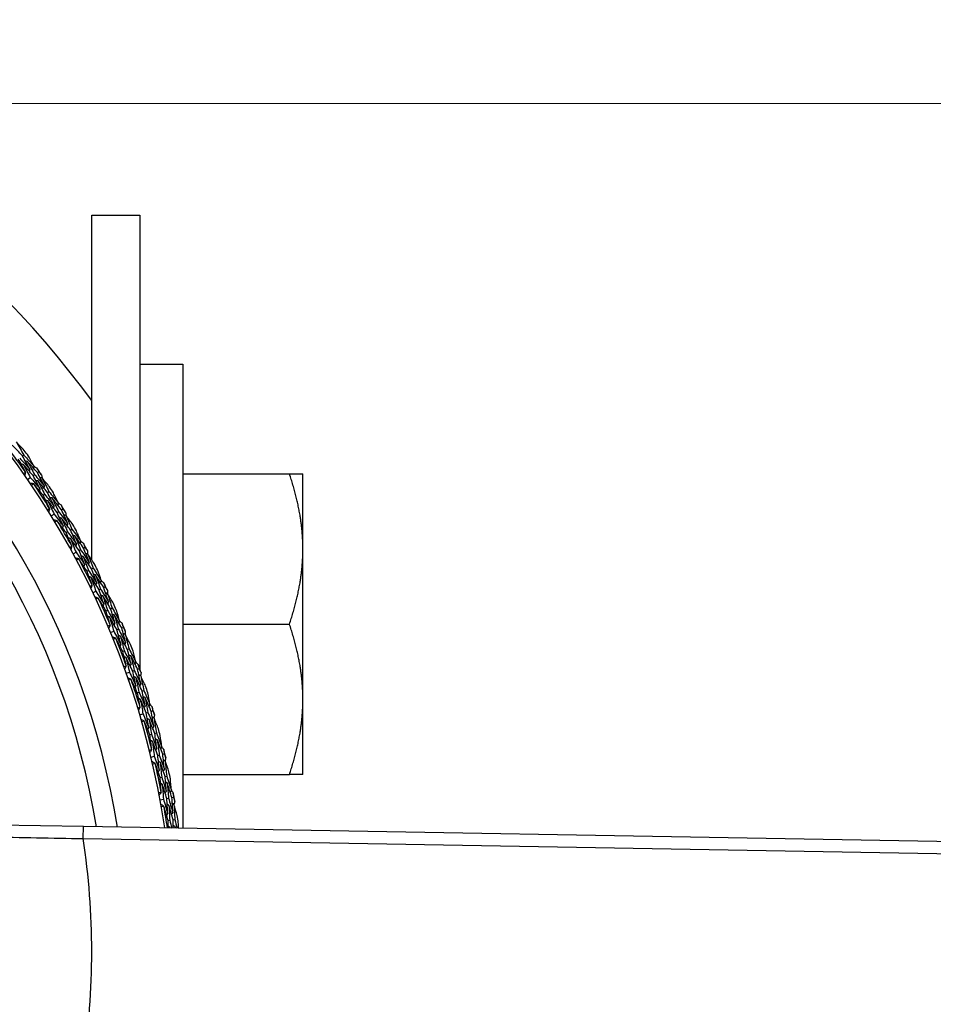
# Model space of a CAD drawing. Units: millimetres. Extents: x 24 to 867, y 24 to 606.
# Drawn here: x 756 to 787, y 152 to 184 of the extents above; entities that cross this region are included whole.
import ezdxf

# ---------------------------------------------------------------- set-up
doc = ezdxf.new("R2010")
doc.units = ezdxf.units.MM
doc.header["$LTSCALE"] = 3
for name, color, linetype, lineweight, true_color in [('Dimension (ISO)', 7, 'Continuous', 18, 0x00003f), ('Visible (ISO)', 7, 'Continuous', 25, 0x00003f), ('Visible Narrow (ISO)', 7, 'Continuous', 25, 0x00003f)]:
    doc.layers.add(name, color=color, linetype=linetype, lineweight=lineweight, true_color=true_color)
doc.styles.add('Samuel Heath (ISO)', font='tahoma.ttf')
doc.dimstyles.new('Samuel Heath (ISO)', dxfattribs={"dimscale": 3, "dimtxt": 3, "dimasz": 2.5, "dimexe": 1, "dimexo": 1.5, "dimgap": 0.762, "dimtad": 0, "dimtih": 1, "dimtoh": 1, "dimrnd": 1e-08, "dimzin": 0, "dimdsep": 46, "dimtxsty": 'Samuel Heath (ISO)', "dimcen": 0.09, "dimdle": 10, "dimclrd": 256, "dimclre": 256, "dimclrt": 256, "dimazin": 0, "dimtfac": 1, "dimtmove": 0, "dimatfit": 3, "dimfxl": 0, "dimtolj": 1, "dimtzin": 0, "dimlwd": 15, "dimlwe": 15, "dimarcsym": 0})

# ---------------------------------------------------------------- blocks, each defined once
blk = doc.blocks.new('*D17')
at = {"layer": 'Defpoints', "color": 0, "transparency": 16777216}
for p in [(733.775, 181.462), (733.775, 125.044), (839.418, 125.044)]:
    blk.add_point(p, dxfattribs=at)
at = {"layer": 'Dimension (ISO)', "color": 176, "lineweight": 15, "true_color": 0x000080, "transparency": 16777216}
for p, q in [((738.275, 181.462), (842.418, 181.462)), ((839.418, 173.962), (839.418, 160.668)), ((839.418, 132.544), (839.418, 145.838)), ((738.275, 125.044), (842.418, 125.044))]:
    blk.add_line(p, q, dxfattribs=at)
at = {"layer": 'Dimension (ISO)', "color": 176, "true_color": 0x000080, "transparency": 16777216}
for points in [[(838.168, 173.962), (840.668, 173.962), (839.418, 181.462)], [(838.168, 132.544), (840.668, 132.544), (839.418, 125.044)]]:
    blk.add_solid(points, dxfattribs=at)
at = {"layer": 'Dimension (ISO)', "color": 176, "lineweight": 18, "true_color": 0x000080, "transparency": 16777216, "insert": (839.418, 158.382), "char_height": 9, "attachment_point": 2, "style": 'Samuel Heath (ISO)'}
blk.add_mtext('\\A1;\\fTahoma|b0|i0;Ø56.42', dxfattribs=at)

msp = doc.modelspace()

# ---------------------------------------------------------------- linework, layer by layer
at = {"layer": 'Visible (ISO)'}
for p, q in [((758.7754, 166.2833), (758.7754, 177.7529)), ((758.7754, 177.7529), (760.3754, 177.7529)), ((760.3754, 177.7529), (760.3754, 162.6432)), ((760.3754, 172.7923), (761.8004, 172.7923)), ((761.8004, 172.7923), (761.8004, 157.3582)), ((756.4693, 169.741), (756.5144, 169.7737)), ((756.6344, 168.9635), (756.7279, 169.0277)), ((756.8227, 169.0929), (756.8687, 169.1245)), ((756.9636, 169.1897), (757.0094, 169.2212)), ((761.8004, 169.1473), (765.3538, 169.1473)), ((765.8004, 166.6472), (765.8004, 169.1473)), ((757.1578, 168.4376), (757.2046, 168.468)), ((757.3012, 168.5307), (757.3479, 168.561)), ((757.4253, 167.7456), (757.522, 167.8048)), ((757.6201, 167.865), (757.6677, 167.8941)), ((757.7659, 167.9543), (757.8133, 167.9833)), ((757.9204, 167.193), (757.9688, 167.2209)), ((758.0685, 167.2785), (758.1167, 167.3064)), ((758.5025, 166.6786), (758.5513, 166.7051)), ((758.1514, 166.488), (758.2511, 166.5421)), ((758.3522, 166.597), (758.4012, 166.6236)), ((765.8004, 161.6474), (765.8004, 166.6472)), ((758.6169, 165.9103), (758.6667, 165.9356)), ((758.7693, 165.9879), (758.8189, 166.0132)), ((759.1712, 165.3661), (759.2214, 165.39)), ((758.8107, 165.1941), (758.913, 165.2429)), ((759.0169, 165.2925), (759.0672, 165.3165)), ((759.2453, 164.5928), (759.2963, 164.6155)), ((759.4015, 164.6624), (759.4524, 164.685)), ((761.8004, 164.1473), (765.3539, 164.1473)), ((759.4013, 163.8675), (759.5061, 163.9109)), ((759.6124, 163.9549), (759.6639, 163.9763)), ((759.7704, 164.0204), (759.8217, 164.0416)), ((759.8039, 163.2443), (759.856, 163.2643)), ((759.9635, 163.3056), (760.0155, 163.3255)), ((759.9217, 162.5118), (760.0286, 162.5496)), ((760.1371, 162.5881), (760.1896, 162.6067)), ((760.2983, 162.6451), (760.3507, 162.6637)), ((760.2911, 161.8684), (760.3442, 161.8856)), ((760.4537, 161.9212), (760.5067, 161.9384)), ((765.8004, 159.1473), (765.8004, 161.6474)), ((760.3705, 161.1307), (760.4792, 161.1629)), ((760.5895, 161.1956), (760.643, 161.2114)), ((760.7535, 161.2442), (760.8068, 161.2599)), ((760.7057, 160.4688), (760.7596, 160.4833)), ((760.8708, 160.5131), (760.9246, 160.5275)), ((761.1347, 159.8213), (761.1888, 159.8343)), ((760.7463, 159.728), (760.8566, 159.7545)), ((760.9685, 159.7814), (761.0227, 159.7944)), ((761.0464, 159.0495), (761.101, 159.0611)), ((761.2137, 159.0851), (761.2681, 159.0967)), ((761.8004, 159.1473), (765.3538, 159.1473)), ((761.0482, 158.3076), (761.1597, 158.3283)), ((761.2729, 158.3492), (761.3277, 158.3594)), ((761.441, 158.3804), (761.4956, 158.3905)), ((761.3124, 157.6143), (761.3676, 157.6231)), ((761.4813, 157.6411), (761.5363, 157.6498)), ((758.4975, 157.4159), (755.3754, 157.4704)), ((810.8321, 156.5024), (758.4975, 157.4159))]:
    msp.add_line(p, q, dxfattribs=at)
for radius, start, end in [(31, 36.24932, 323.75068), (27.7373, 8.53322, 351.46678), (26.183, 9.1049, 350.8951), (25.4981, 9.37929, 350.62071), (27.8232, 34.99943, 37.00057), (28.2088, 35.76461, 36.23539), (28.2088, 34.21029, 34.78971), (27.8232, 31.99943, 34.00057), (28.2088, 32.76461, 33.23539), (28.2088, 31.21029, 31.78971), (27.8232, 28.99943, 31.00057), (28.2088, 29.76461, 30.23539), (28.2088, 28.21029, 28.78971), (27.8232, 25.99943, 28.00057), (28.2088, 26.76461, 27.23539), (28.2088, 25.21029, 25.78971), (27.8232, 22.99943, 25.00057), (28.2088, 23.76461, 24.23539), (28.2088, 22.21029, 22.78971), (27.8232, 19.99943, 22.00057), (28.2088, 20.76461, 21.23539), (28.2088, 19.21029, 19.78971), (27.8232, 16.99943, 19.00057), (28.2088, 17.76461, 18.23539), (28.2088, 16.21029, 16.78971), (27.8232, 13.99943, 16.00057), (28.2088, 14.76461, 15.23539), (28.2088, 13.21029, 13.78971), (27.8232, 10.99943, 13.00057), (28.2088, 11.76461, 12.23539), (28.2088, 10.21029, 10.78971), (27.8232, 8.5035, 10.00057), (28.2088, 8.76461, 9.23539)]:
    msp.add_arc((733.7754, 153.2529), radius, start, end, dxfattribs=at)
for points in [[(756.4693, 169.741), (756.3569, 169.8631), (756.2435, 169.9841), (756.129, 170.104)], [(756.5285, 169.9272), (756.4413, 170.0213), (756.3535, 170.1147), (756.265, 170.2075)], [(756.265, 170.2075), (756.3495, 170.0636), (756.4326, 169.919), (756.5144, 169.7737)], [(756.3762, 169.6733), (756.4883, 169.5517), (756.5994, 169.4289), (756.7094, 169.3051)], [(756.7094, 169.3051), (756.6307, 169.4511), (756.5507, 169.5964), (756.4693, 169.741)], [(756.5144, 169.7737), (756.6273, 169.6511), (756.7391, 169.5273), (756.8499, 169.4025)], [(756.8499, 169.4025), (756.789, 169.5153), (756.7273, 169.6277), (756.6647, 169.7397)], [(756.567, 169.2114), (756.4897, 169.3551), (756.411, 169.4981), (756.331, 169.6405)], [(756.4931, 169.4632), (756.47, 169.4668), (756.4469, 169.4703), (756.4238, 169.4739)], [(756.8227, 169.0929), (756.7139, 169.2173), (756.604, 169.3408), (756.4931, 169.4632)], [(756.4931, 169.4632), (756.5727, 169.3187), (756.651, 169.1735), (756.7279, 169.0277)], [(756.6318, 169.5631), (756.6087, 169.5667), (756.5857, 169.5703), (756.5626, 169.5739)], [(756.9636, 169.1897), (756.8541, 169.3152), (756.7435, 169.4397), (756.6318, 169.5631)], [(756.6318, 169.5631), (756.7121, 169.4175), (756.7911, 169.2713), (756.8687, 169.1245)], [(756.8499, 169.4025), (756.8456, 169.3796), (756.8413, 169.3566), (756.8371, 169.3337)], [(756.8494, 169.4001), (756.8803, 169.3828), (756.9111, 169.3653), (756.9419, 169.3479)], [(756.9419, 169.3479), (756.9646, 169.3057), (756.9871, 169.2635), (757.0094, 169.2212)], [(756.4964, 169.1624), (756.5202, 169.1759), (756.5441, 169.1893), (756.568, 169.2026)], [(756.568, 169.2026), (756.5609, 169.1651), (756.5538, 169.1277), (756.5468, 169.0903)], [(756.568, 169.2026), (756.5677, 169.2055), (756.5674, 169.2085), (756.567, 169.2114)], [(756.7094, 169.3051), (756.7051, 169.2822), (756.7008, 169.2592), (756.6965, 169.2362)], [(756.7279, 169.0277), (756.8364, 168.9036), (756.9439, 168.7786), (757.0503, 168.6525)], [(757.0503, 168.6525), (756.9758, 168.7999), (756.8999, 168.9467), (756.8227, 169.0929)], [(756.8687, 169.1245), (756.9779, 168.9994), (757.0861, 168.8733), (757.1932, 168.7461)], [(757.1932, 168.7461), (757.1181, 168.8946), (757.0415, 169.0425), (756.9636, 169.1897)], [(757.0094, 169.2212), (757.0409, 169.1852), (757.0723, 169.149), (757.1035, 169.1128)], [(757.1215, 169.0073), (757.0986, 169.0115), (757.0756, 169.0157), (757.0527, 169.02)], [(757.1035, 169.1128), (757.1088, 169.0778), (757.114, 169.0427), (757.1191, 169.0077)], [(757.37, 168.7136), (757.2878, 168.8121), (757.205, 168.91), (757.1215, 169.0073)], [(757.1215, 169.0073), (757.1983, 168.8591), (757.2738, 168.7104), (757.3479, 168.561)], [(756.8338, 168.8158), (756.7964, 168.8226), (756.7589, 168.8294), (756.7214, 168.8362)], [(756.8338, 168.8158), (756.8129, 168.7982), (756.7918, 168.7807), (756.7707, 168.7633)], [(756.8418, 168.8117), (756.8391, 168.813), (756.8365, 168.8144), (756.8338, 168.8158)], [(757.1578, 168.4376), (757.0535, 168.5633), (756.9481, 168.688), (756.8418, 168.8117)], [(756.9803, 168.911), (756.9573, 168.9153), (756.9343, 168.9195), (756.9113, 168.9237)], [(757.3012, 168.5307), (757.1953, 168.6585), (757.0883, 168.7853), (756.9803, 168.911)], [(756.9803, 168.911), (757.0564, 168.764), (757.1312, 168.6163), (757.2046, 168.468)], [(757.1932, 168.7461), (757.1884, 168.7233), (757.1835, 168.7005), (757.1786, 168.6776)], [(757.0503, 168.6525), (757.0454, 168.6296), (757.0404, 168.6068), (757.0355, 168.5839)], [(757.371, 167.9967), (757.3012, 168.1442), (757.2302, 168.2912), (757.1578, 168.4376)], [(757.2046, 168.468), (757.3102, 168.3406), (757.4147, 168.2122), (757.5181, 168.0829)], [(757.5181, 168.0829), (757.4472, 168.2327), (757.3749, 168.382), (757.3012, 168.5307)], [(757.3479, 168.561), (757.4542, 168.4326), (757.5594, 168.3032), (757.6635, 168.1728)], [(757.4541, 168.3445), (757.4312, 168.3493), (757.4084, 168.3541), (757.3855, 168.3589)], [(757.7659, 167.9543), (757.6631, 168.0854), (757.5591, 168.2154), (757.4541, 168.3445)], [(757.4541, 168.3445), (757.5267, 168.1949), (757.5979, 168.0448), (757.6677, 167.8941)], [(757.6635, 168.1728), (757.6085, 168.2886), (757.5528, 168.404), (757.4962, 168.5192)], [(757.3104, 168.252), (757.2875, 168.2568), (757.2646, 168.2616), (757.2417, 168.2664)], [(757.6201, 167.865), (757.518, 167.995), (757.4147, 168.124), (757.3104, 168.252)], [(757.3104, 168.252), (757.3823, 168.1035), (757.4528, 167.9545), (757.522, 167.8048)], [(757.5181, 168.0829), (757.5126, 168.0602), (757.5071, 168.0375), (757.5016, 168.0147)], [(757.6635, 168.1728), (757.658, 168.1501), (757.6525, 168.1274), (757.6471, 168.1047)], [(757.6629, 168.1704), (757.6928, 168.1514), (757.7227, 168.1324), (757.7525, 168.1134)], [(757.7525, 168.1134), (757.7729, 168.0701), (757.7932, 168.0267), (757.8133, 167.9833)], [(757.2979, 167.9515), (757.3224, 167.9637), (757.3469, 167.9758), (757.3715, 167.9878)], [(757.3715, 167.9878), (757.3625, 167.9508), (757.3534, 167.9138), (757.3444, 167.8768)], [(757.3715, 167.9878), (757.3713, 167.9908), (757.3712, 167.9938), (757.371, 167.9967)], [(757.522, 167.8048), (757.6239, 167.6753), (757.7247, 167.5447), (757.8244, 167.4132)], [(757.8244, 167.4132), (757.7577, 167.5644), (757.6896, 167.7149), (757.6201, 167.865)], [(757.6677, 167.8941), (757.7702, 167.7635), (757.8717, 167.6319), (757.972, 167.4993)], [(757.768, 167.6751), (757.7452, 167.6805), (757.7225, 167.6859), (757.6998, 167.6913)], [(757.972, 167.4993), (757.9047, 167.6515), (757.836, 167.8032), (757.7659, 167.9543)], [(757.8133, 167.9833), (757.8428, 167.9457), (757.8723, 167.908), (757.9016, 167.8702)], [(757.9141, 167.7638), (757.8914, 167.7693), (757.8687, 167.7747), (757.846, 167.7801)], [(757.9016, 167.8702), (757.905, 167.8349), (757.9084, 167.7997), (757.9117, 167.7644)], [(758.1468, 167.4575), (758.0699, 167.5602), (757.9923, 167.6623), (757.9141, 167.7638)], [(757.9141, 167.7638), (757.983, 167.6119), (758.0506, 167.4594), (758.1167, 167.3064)], [(757.6167, 167.5877), (757.5797, 167.5964), (757.5426, 167.6052), (757.5055, 167.6139)], [(757.6167, 167.5877), (757.5949, 167.5712), (757.5729, 167.5549), (757.551, 167.5386)], [(757.6244, 167.5832), (757.6219, 167.5847), (757.6193, 167.5862), (757.6167, 167.5877)], [(757.9204, 167.193), (757.8229, 167.324), (757.7242, 167.4541), (757.6244, 167.5832)], [(758.0685, 167.2785), (757.9695, 167.4117), (757.8693, 167.5439), (757.768, 167.6751)], [(757.768, 167.6751), (757.8363, 167.5243), (757.9032, 167.3729), (757.9688, 167.2209)], [(757.8244, 167.4132), (757.8182, 167.3907), (757.8121, 167.3681), (757.806, 167.3455)], [(757.972, 167.4993), (757.9659, 167.4768), (757.9599, 167.4542), (757.9538, 167.4317)], [(758.1103, 166.7416), (758.0484, 166.8926), (757.9851, 167.0431), (757.9204, 167.193)], [(757.9688, 167.2209), (758.0676, 167.0882), (758.1652, 166.9545), (758.2617, 166.8199)], [(758.2617, 166.8199), (758.1987, 166.9733), (758.1343, 167.1262), (758.0685, 167.2785)], [(758.1167, 167.3064), (758.2161, 167.1726), (758.3144, 167.0378), (758.4116, 166.9021)], [(758.2115, 167.0846), (758.1889, 167.0906), (758.1663, 167.0966), (758.1438, 167.1026)], [(758.5025, 166.6786), (758.4066, 166.8149), (758.3096, 166.9502), (758.2115, 167.0846)], [(758.2115, 167.0846), (758.2761, 166.9314), (758.3394, 166.7777), (758.4012, 166.6236)], [(758.4116, 166.9021), (758.3628, 167.0206), (758.3132, 167.1389), (758.2627, 167.2568)], [(758.0631, 166.9997), (758.0405, 167.0057), (758.0179, 167.0117), (757.9953, 167.0177)], [(758.035, 166.7003), (758.06, 166.7112), (758.0852, 166.722), (758.1103, 166.7327)], [(758.3522, 166.597), (758.257, 166.7322), (758.1606, 166.8664), (758.0631, 166.9997)], [(758.0631, 166.9997), (758.1271, 166.8477), (758.1898, 166.6951), (758.2511, 166.5421)], [(758.1103, 166.7327), (758.0994, 166.6962), (758.0884, 166.6598), (758.0775, 166.6233)], [(758.1103, 166.7327), (758.1103, 166.7357), (758.1103, 166.7387), (758.1103, 166.7416)], [(758.2617, 166.8199), (758.255, 166.7976), (758.2483, 166.7752), (758.2417, 166.7528)], [(758.4116, 166.9021), (758.4049, 166.8797), (758.3983, 166.8574), (758.3916, 166.835)], [(758.4109, 166.8998), (758.4398, 166.8793), (758.4686, 166.8587), (758.4974, 166.8382)], [(758.4974, 166.8382), (758.5155, 166.7938), (758.5335, 166.7495), (758.5513, 166.7051)], [(758.5513, 166.7051), (758.5788, 166.666), (758.6062, 166.6268), (758.6335, 166.5875)], [(758.2511, 166.5421), (758.346, 166.4074), (758.4399, 166.2717), (758.5325, 166.1352)], [(758.5325, 166.1352), (758.4738, 166.2896), (758.4137, 166.4435), (758.3522, 166.597)], [(758.4012, 166.6236), (758.4968, 166.4878), (758.5912, 166.3511), (758.6844, 166.2134)], [(758.4899, 166.3997), (758.4675, 166.4063), (758.4451, 166.4129), (758.4226, 166.4195)], [(758.7693, 165.9879), (758.6773, 166.1261), (758.5842, 166.2633), (758.4899, 166.3997)], [(758.4899, 166.3997), (758.5502, 166.2455), (758.6091, 166.0908), (758.6667, 165.9356)], [(758.6844, 166.2134), (758.6252, 166.3689), (758.5645, 166.524), (758.5025, 166.6786)], [(758.6404, 166.4806), (758.618, 166.4872), (758.5957, 166.4938), (758.5733, 166.5005)], [(758.6335, 166.5875), (758.6351, 166.5521), (758.6366, 166.5167), (758.6381, 166.4813)], [(758.8568, 166.1626), (758.7854, 166.2691), (758.7133, 166.3752), (758.6404, 166.4806)], [(758.6404, 166.4806), (758.7013, 166.3252), (758.7608, 166.1694), (758.8189, 166.0132)], [(758.3343, 166.3203), (758.2977, 166.3309), (758.2612, 166.3416), (758.2246, 166.3523)], [(758.3343, 166.3203), (758.3116, 166.305), (758.2888, 166.2898), (758.266, 166.2747)], [(758.3417, 166.3154), (758.3393, 166.317), (758.3368, 166.3186), (758.3343, 166.3203)], [(758.6169, 165.9103), (758.5263, 166.0462), (758.4346, 166.1812), (758.3417, 166.3154)], [(758.5325, 166.1352), (758.5252, 166.113), (758.5179, 166.0908), (758.5106, 166.0686)], [(758.6844, 166.2134), (758.6772, 166.1912), (758.6699, 166.169), (758.6627, 166.1468)], [(758.7829, 165.4495), (758.7289, 165.6035), (758.6736, 165.7571), (758.6169, 165.9103)], [(758.6667, 165.9356), (758.7584, 165.7979), (758.8489, 165.6593), (758.9382, 165.5198)], [(758.7493, 165.7098), (758.727, 165.7169), (758.7048, 165.7241), (758.6825, 165.7312)], [(758.9382, 165.5198), (758.8833, 165.6763), (758.827, 165.8323), (758.7693, 165.9879)], [(758.8189, 166.0132), (758.9112, 165.8744), (759.0023, 165.7346), (759.0922, 165.594)], [(758.9019, 165.7867), (758.8796, 165.7939), (758.8574, 165.8011), (758.8352, 165.8083)], [(759.1712, 165.3661), (759.0826, 165.5072), (758.9929, 165.6474), (758.9019, 165.7867)], [(758.9019, 165.7867), (758.9584, 165.6304), (759.0135, 165.4736), (759.0672, 165.3165)], [(759.0922, 165.594), (759.0496, 165.715), (759.0063, 165.8356), (758.9621, 165.9561)], [(758.7055, 165.4122), (758.7311, 165.4218), (758.7568, 165.4313), (758.7825, 165.4407)], [(758.7825, 165.4407), (758.7696, 165.4048), (758.7568, 165.3689), (758.7439, 165.3331)], [(759.0169, 165.2925), (758.9289, 165.4324), (758.8397, 165.5715), (758.7493, 165.7098)], [(758.7493, 165.7098), (758.8053, 165.5546), (758.8599, 165.399), (758.913, 165.2429)], [(758.7825, 165.4407), (758.7826, 165.4436), (758.7827, 165.4466), (758.7829, 165.4495)], [(758.9382, 165.5198), (758.9304, 165.4978), (758.9225, 165.4758), (758.9147, 165.4538)], [(759.0922, 165.594), (759.0843, 165.5721), (759.0765, 165.5501), (759.0687, 165.5281)], [(759.0913, 165.5917), (759.1191, 165.5698), (759.1468, 165.5477), (759.1745, 165.5257)], [(759.1745, 165.5257), (759.1903, 165.4805), (759.2059, 165.4353), (759.2214, 165.39)], [(759.2214, 165.39), (759.2468, 165.3495), (759.2721, 165.3089), (759.2974, 165.2682)], [(758.913, 165.2429), (759.0008, 165.1034), (759.0874, 164.9631), (759.1728, 164.8219)], [(759.1728, 164.8219), (759.1222, 164.9791), (759.0703, 165.136), (759.0169, 165.2925)], [(759.0672, 165.3165), (759.1556, 165.1758), (759.2427, 165.0344), (759.3286, 164.892)], [(759.1441, 165.0882), (759.122, 165.096), (759.1, 165.1037), (759.0779, 165.1115)], [(759.4015, 164.6624), (759.3169, 164.8052), (759.2311, 164.9471), (759.1441, 165.0882)], [(759.1441, 165.0882), (759.1963, 164.931), (759.247, 164.7735), (759.2963, 164.6155)], [(759.3286, 164.892), (759.2776, 165.0504), (759.2251, 165.2084), (759.1712, 165.3661)], [(759.2986, 165.1612), (759.2766, 165.1689), (759.2546, 165.1767), (759.2326, 165.1845)], [(759.2974, 165.2682), (759.2971, 165.2328), (759.2967, 165.1974), (759.2963, 165.162)], [(759.4981, 164.8322), (759.4323, 164.9424), (759.3658, 165.052), (759.2986, 165.1612)], [(759.2986, 165.1612), (759.3513, 165.0028), (759.4026, 164.8441), (759.4524, 164.685)], [(758.9845, 165.017), (758.9486, 165.0296), (758.9126, 165.0422), (758.8767, 165.0548)], [(758.9845, 165.017), (758.9611, 165.003), (758.9375, 164.989), (758.914, 164.9751)], [(758.9917, 165.0118), (758.9893, 165.0135), (758.9869, 165.0153), (758.9845, 165.017)], [(759.2453, 164.5928), (759.162, 164.7333), (759.0774, 164.8729), (758.9917, 165.0118)], [(759.1728, 164.8219), (759.1643, 164.8001), (759.1559, 164.7783), (759.1474, 164.7565)], [(759.3286, 164.892), (759.3202, 164.8702), (759.3118, 164.8485), (759.3034, 164.8267)], [(759.3869, 164.124), (759.3411, 164.2807), (759.2939, 164.4369), (759.2453, 164.5928)], [(759.2963, 164.6155), (759.3807, 164.4732), (759.4638, 164.3301), (759.5457, 164.1861)], [(759.367, 164.3857), (759.3451, 164.394), (759.3233, 164.4023), (759.3014, 164.4106)], [(759.5457, 164.1861), (759.4991, 164.3452), (759.451, 164.504), (759.4015, 164.6624)], [(759.4524, 164.685), (759.5373, 164.5416), (759.6209, 164.3973), (759.7033, 164.2522)], [(759.5234, 164.4545), (759.5016, 164.4629), (759.4798, 164.4712), (759.458, 164.4795)], [(759.7704, 164.0204), (759.6893, 164.1659), (759.607, 164.3106), (759.5234, 164.4545)], [(759.5234, 164.4545), (759.5717, 164.2954), (759.6185, 164.136), (759.6639, 163.9763)], [(759.7033, 164.2522), (759.6672, 164.3751), (759.6302, 164.4979), (759.5924, 164.6205)], [(759.3077, 164.0908), (759.3338, 164.099), (759.3599, 164.1072), (759.3861, 164.1152)], [(759.3861, 164.1152), (759.3714, 164.0801), (759.3566, 164.0449), (759.3419, 164.0098)], [(759.6124, 163.9549), (759.5318, 164.0993), (759.45, 164.2429), (759.367, 164.3857)], [(759.367, 164.3857), (759.4148, 164.2278), (759.4612, 164.0695), (759.5061, 163.9109)], [(759.3861, 164.1152), (759.3864, 164.1181), (759.3866, 164.1211), (759.3869, 164.124)], [(759.5457, 164.1861), (759.5367, 164.1645), (759.5277, 164.143), (759.5188, 164.1214)], [(759.7033, 164.2522), (759.6944, 164.2306), (759.6855, 164.2091), (759.6765, 164.1875)], [(759.7024, 164.2499), (759.729, 164.2265), (759.7555, 164.2031), (759.782, 164.1796)], [(759.782, 164.1796), (759.7954, 164.1336), (759.8086, 164.0876), (759.8217, 164.0416)], [(759.5061, 163.9109), (759.5865, 163.767), (759.6656, 163.6223), (759.7434, 163.4768)], [(759.7434, 163.4768), (759.7012, 163.6365), (759.6575, 163.7959), (759.6124, 163.9549)], [(759.6639, 163.9763), (759.7448, 163.8312), (759.8244, 163.6854), (759.9027, 163.5387)], [(759.7287, 163.7443), (759.7071, 163.7532), (759.6855, 163.7621), (759.6639, 163.771)], [(759.9027, 163.5387), (759.8601, 163.6996), (759.816, 163.8601), (759.7704, 164.0204)], [(759.8217, 164.0416), (759.845, 163.9998), (759.8681, 163.958), (759.8912, 163.916)], [(759.8869, 163.8091), (759.8653, 163.818), (759.8438, 163.8269), (759.8222, 163.8358)], [(759.8912, 163.916), (759.8891, 163.8807), (759.8869, 163.8453), (759.8846, 163.81)], [(760.0689, 163.4701), (760.0089, 163.5836), (759.9483, 163.6966), (759.8869, 163.8091)], [(759.8869, 163.8091), (759.9312, 163.6482), (759.9741, 163.487), (760.0155, 163.3255)], [(759.5657, 163.6816), (759.5304, 163.696), (759.4952, 163.7104), (759.4599, 163.7249)], [(759.5657, 163.6816), (759.5415, 163.6687), (759.5173, 163.656), (759.493, 163.6434)], [(759.5726, 163.6759), (759.5703, 163.6778), (759.568, 163.6797), (759.5657, 163.6816)], [(759.8039, 163.2443), (759.728, 163.3889), (759.6509, 163.5328), (759.5726, 163.6759)], [(759.7434, 163.4768), (759.7339, 163.4555), (759.7243, 163.4342), (759.7147, 163.4128)], [(759.9635, 163.3056), (759.8865, 163.4526), (759.8082, 163.5988), (759.7287, 163.7443)], [(759.7287, 163.7443), (759.7726, 163.5846), (759.815, 163.4246), (759.856, 163.2643)], [(759.9027, 163.5387), (759.8932, 163.5174), (759.8837, 163.4961), (759.8741, 163.4748)], [(759.9208, 162.7687), (759.8832, 162.9275), (759.8443, 163.0861), (759.8039, 163.2443)], [(759.856, 163.2643), (759.9328, 163.1178), (760.0084, 162.9704), (760.0826, 162.8224)], [(760.0826, 162.8224), (760.0444, 162.9837), (760.0047, 163.1448), (759.9635, 163.3056)], [(760.0744, 163.0916), (760.053, 163.1011), (760.0317, 163.1106), (760.0103, 163.12)], [(760.0155, 163.3255), (760.0928, 163.1778), (760.1688, 163.0293), (760.2435, 162.8801)], [(760.2435, 162.8801), (760.2138, 163.0048), (760.1833, 163.1294), (760.1519, 163.2538)], [(759.9146, 163.031), (759.8932, 163.0405), (759.8718, 163.0499), (759.8504, 163.0594)], [(760.1371, 162.5881), (760.0642, 162.7365), (759.99, 162.8841), (759.9146, 163.031)], [(759.9146, 163.031), (759.954, 162.8709), (759.9921, 162.7104), (760.0286, 162.5496)], [(759.9195, 162.7599), (759.9199, 162.7629), (759.9203, 162.7658), (759.9208, 162.7687)], [(760.0826, 162.8224), (760.0725, 162.8013), (760.0624, 162.7803), (760.0523, 162.7592)], [(760.2983, 162.6451), (760.2249, 162.7947), (760.1503, 162.9435), (760.0744, 163.0916)], [(760.0744, 163.0916), (760.1143, 162.9302), (760.1527, 162.7686), (760.1896, 162.6067)], [(760.2435, 162.8801), (760.2334, 162.8591), (760.2233, 162.838), (760.2133, 162.817)], [(760.2424, 162.8779), (760.2677, 162.8532), (760.293, 162.8284), (760.3183, 162.8035)], [(760.3183, 162.8035), (760.3292, 162.7569), (760.34, 162.7103), (760.3507, 162.6637)], [(759.8399, 162.7397), (759.8664, 162.7465), (759.8929, 162.7533), (759.9195, 162.7599)], [(759.9195, 162.7599), (759.9029, 162.7256), (759.8864, 162.6913), (759.8699, 162.657)], [(760.0286, 162.5496), (760.1014, 162.4017), (760.1728, 162.2531), (760.2429, 162.1037)], [(760.2429, 162.1037), (760.2091, 162.2654), (760.1738, 162.4269), (760.1371, 162.5881)], [(760.1896, 162.6067), (760.2628, 162.4576), (760.3347, 162.3078), (760.4053, 162.1572)], [(760.4053, 162.1572), (760.3711, 162.3201), (760.3354, 162.4827), (760.2983, 162.6451)], [(760.4036, 162.428), (760.3825, 162.4381), (760.3614, 162.4481), (760.3404, 162.4581)], [(760.3507, 162.6637), (760.3717, 162.6207), (760.3926, 162.5777), (760.4135, 162.5346)], [(760.4135, 162.5346), (760.4095, 162.4994), (760.4055, 162.4643), (760.4014, 162.4291)], [(760.0761, 162.3175), (760.0417, 162.3338), (760.0072, 162.35), (759.9728, 162.3663)], [(760.0761, 162.3175), (760.0513, 162.306), (760.0265, 162.2945), (760.0016, 162.2832)], [(760.0827, 162.3115), (760.0805, 162.3135), (760.0783, 162.3155), (760.0761, 162.3175)], [(760.2911, 161.8684), (760.2229, 162.0168), (760.1534, 162.1645), (760.0827, 162.3115)], [(760.2422, 162.3716), (760.2211, 162.3817), (760.2, 162.3917), (760.1789, 162.4017)], [(760.4537, 161.9212), (760.3845, 162.0721), (760.314, 162.2222), (760.2422, 162.3716)], [(760.2422, 162.3716), (760.2777, 162.2099), (760.3117, 162.0479), (760.3442, 161.8856)], [(760.4053, 162.1572), (760.3946, 162.1364), (760.384, 162.1157), (760.3734, 162.0949)], [(760.5675, 162.08), (760.5137, 162.1965), (760.459, 162.3125), (760.4036, 162.428)], [(760.4036, 162.428), (760.4394, 162.265), (760.4738, 162.1018), (760.5067, 161.9384)], [(760.2429, 162.1037), (760.2323, 162.0829), (760.2216, 162.0621), (760.2109, 162.0413)], [(760.383, 161.3874), (760.3538, 161.5479), (760.3232, 161.7082), (760.2911, 161.8684)], [(760.3442, 161.8856), (760.4133, 161.7353), (760.481, 161.5842), (760.5474, 161.4325)], [(760.5474, 161.4325), (760.5176, 161.5956), (760.4864, 161.7585), (760.4537, 161.9212)], [(760.5067, 161.9384), (760.5761, 161.7869), (760.6442, 161.6346), (760.711, 161.4817)], [(760.711, 161.4817), (760.688, 161.6078), (760.664, 161.7337), (760.6392, 161.8596)], [(760.3905, 161.6496), (760.3696, 161.6602), (760.3488, 161.6707), (760.3279, 161.6813)], [(760.5895, 161.1956), (760.5245, 161.3476), (760.4581, 161.499), (760.3905, 161.6496)], [(760.3905, 161.6496), (760.4215, 161.4876), (760.4511, 161.3253), (760.4792, 161.1629)], [(760.5532, 161.7018), (760.5324, 161.7123), (760.5116, 161.7229), (760.4908, 161.7335)], [(760.7535, 161.2442), (760.6881, 161.3974), (760.6213, 161.5499), (760.5532, 161.7018)], [(760.5532, 161.7018), (760.5846, 161.5385), (760.6145, 161.3751), (760.643, 161.2114)], [(760.711, 161.4817), (760.6999, 161.4612), (760.6887, 161.4407), (760.6776, 161.4202)], [(760.7099, 161.4796), (760.7339, 161.4535), (760.7578, 161.4274), (760.7817, 161.4013)], [(760.3007, 161.3626), (760.3275, 161.368), (760.3543, 161.3734), (760.3812, 161.3786)], [(760.3812, 161.3786), (760.3629, 161.3452), (760.3446, 161.3118), (760.3263, 161.2784)], [(760.3812, 161.3786), (760.3818, 161.3815), (760.3824, 161.3844), (760.383, 161.3874)], [(760.4792, 161.1629), (760.5441, 161.0114), (760.6077, 160.8592), (760.6699, 160.7064)], [(760.5474, 161.4325), (760.5362, 161.412), (760.525, 161.3915), (760.5138, 161.371)], [(760.6699, 160.7064), (760.6446, 160.8696), (760.6178, 161.0327), (760.5895, 161.1956)], [(760.643, 161.2114), (760.7083, 161.0587), (760.7722, 160.9053), (760.8348, 160.7513)], [(760.8348, 160.7513), (760.8092, 160.9157), (760.7821, 161.08), (760.7535, 161.2442)], [(760.7817, 161.4013), (760.7902, 161.3542), (760.7985, 161.3071), (760.8068, 161.2599)], [(760.8068, 161.2599), (760.8255, 161.2159), (760.8442, 161.1719), (760.8627, 161.1278)], [(760.5145, 160.9286), (760.4809, 160.9467), (760.4474, 160.9647), (760.4139, 160.9827)], [(760.5145, 160.9286), (760.4891, 160.9184), (760.4637, 160.9083), (760.4382, 160.8983)], [(760.5207, 160.9223), (760.5187, 160.9244), (760.5166, 160.9265), (760.5145, 160.9286)], [(760.7057, 160.4688), (760.6453, 160.6206), (760.5837, 160.7718), (760.5207, 160.9223)], [(760.6832, 160.974), (760.6626, 160.9851), (760.6421, 160.9962), (760.6215, 161.0073)], [(760.8708, 160.5131), (760.8096, 160.6674), (760.7471, 160.821), (760.6832, 160.974)], [(760.6832, 160.974), (760.7101, 160.8106), (760.7356, 160.647), (760.7596, 160.4833)], [(760.8473, 161.0218), (760.8267, 161.033), (760.8062, 161.0441), (760.7857, 161.0552)], [(760.8627, 161.1278), (760.8569, 161.0928), (760.851, 161.0579), (760.8451, 161.023)], [(760.9928, 160.6658), (760.9451, 160.7848), (760.8966, 160.9035), (760.8473, 161.0218)], [(760.8473, 161.0218), (760.8745, 160.8572), (760.9003, 160.6924), (760.9246, 160.5275)], [(760.6699, 160.7064), (760.6581, 160.6862), (760.6464, 160.666), (760.6346, 160.6458)], [(760.7596, 160.4833), (760.8207, 160.3295), (760.8804, 160.1751), (760.9388, 160.0201)], [(760.8348, 160.7513), (760.8231, 160.7311), (760.8114, 160.7109), (760.7997, 160.6907)], [(760.9388, 160.0201), (760.9176, 160.1846), (760.895, 160.3489), (760.8708, 160.5131)], [(760.9246, 160.5275), (760.986, 160.3725), (761.0461, 160.2169), (761.1048, 160.0607)], [(760.7722, 159.9837), (760.7515, 160.1455), (760.7293, 160.3073), (760.7057, 160.4688)], [(760.7935, 160.2452), (760.7732, 160.2568), (760.7529, 160.2684), (760.7326, 160.2801)], [(760.9685, 159.7814), (760.9115, 159.9366), (760.8531, 160.0912), (760.7935, 160.2452)], [(760.7935, 160.2452), (760.816, 160.0818), (760.837, 159.9182), (760.8566, 159.7545)], [(760.9587, 160.2887), (760.9385, 160.3004), (760.9182, 160.312), (760.898, 160.3237)], [(761.1347, 159.8213), (761.0774, 159.9777), (761.0188, 160.1335), (760.9587, 160.2887)], [(760.9587, 160.2887), (760.9815, 160.1241), (761.0028, 159.9593), (761.0227, 159.7944)], [(761.1048, 160.0607), (761.0883, 160.1878), (761.071, 160.3149), (761.0528, 160.4419)], [(760.6888, 159.9632), (760.7158, 159.9673), (760.7429, 159.9712), (760.77, 159.9751)], [(760.77, 159.9751), (760.75, 159.9427), (760.7299, 159.9103), (760.7099, 159.8779)], [(760.77, 159.9751), (760.7707, 159.9779), (760.7715, 159.9808), (760.7722, 159.9837)], [(760.9388, 160.0201), (760.9265, 160.0002), (760.9143, 159.9803), (760.902, 159.9605)], [(761.1048, 160.0607), (761.0926, 160.0408), (761.0804, 160.0209), (761.0682, 160.0011)], [(761.1035, 160.0586), (761.1261, 160.0314), (761.1487, 160.0041), (761.1712, 159.9767)], [(761.1901, 159.3249), (761.1732, 159.4904), (761.1547, 159.6559), (761.1347, 159.8213)], [(761.1712, 159.9767), (761.1772, 159.9292), (761.183, 159.8818), (761.1888, 159.8343)], [(761.1888, 159.8343), (761.2052, 159.7893), (761.2215, 159.7444), (761.2378, 159.6993)], [(760.8796, 159.5187), (760.847, 159.5385), (760.8145, 159.5582), (760.7819, 159.578)], [(760.8796, 159.5187), (760.8537, 159.5098), (760.8278, 159.501), (760.8018, 159.4923)], [(760.8566, 159.7545), (760.9135, 159.5998), (760.969, 159.4445), (761.0231, 159.2886)], [(760.8855, 159.512), (760.8835, 159.5142), (760.8815, 159.5165), (760.8796, 159.5187)], [(761.0464, 159.0495), (760.9941, 159.2042), (760.9405, 159.3584), (760.8855, 159.512)], [(761.0231, 159.2886), (761.0064, 159.453), (760.9882, 159.6172), (760.9685, 159.7814)], [(761.0504, 159.5552), (761.0305, 159.5673), (761.0105, 159.5795), (760.9906, 159.5916)], [(761.0227, 159.7944), (761.0799, 159.6385), (761.1357, 159.482), (761.1901, 159.3249)], [(761.2137, 159.0851), (761.1606, 159.2423), (761.1062, 159.399), (761.0504, 159.5552)], [(761.0504, 159.5552), (761.0688, 159.3906), (761.0856, 159.2259), (761.101, 159.0611)], [(761.2168, 159.5944), (761.1968, 159.6065), (761.1769, 159.6187), (761.157, 159.6309)], [(761.2378, 159.6993), (761.2301, 159.6648), (761.2224, 159.6302), (761.2147, 159.5956)], [(761.3435, 159.2311), (761.302, 159.3526), (761.2598, 159.4736), (761.2168, 159.5944)], [(761.2168, 159.5944), (761.2354, 159.4285), (761.2525, 159.2626), (761.2681, 159.0967)], [(761.0231, 159.2886), (761.0103, 159.2691), (760.9975, 159.2495), (760.9847, 159.2299)], [(761.1901, 159.3249), (761.1774, 159.3053), (761.1646, 159.2857), (761.1519, 159.2662)], [(761.0875, 158.5615), (761.0753, 158.7243), (761.0616, 158.8869), (761.0464, 159.0495)], [(761.1224, 158.8216), (761.1027, 158.8343), (761.0831, 158.8469), (761.0634, 158.8596)], [(761.101, 159.0611), (761.154, 158.9044), (761.2055, 158.7471), (761.2557, 158.5892)], [(761.2557, 158.5892), (761.2432, 158.7546), (761.2292, 158.9198), (761.2137, 159.0851)], [(761.2897, 158.8564), (761.2701, 158.8691), (761.2505, 158.8818), (761.2309, 158.8945)], [(761.2681, 159.0967), (761.3213, 158.9387), (761.3732, 158.7801), (761.4236, 158.6211)], [(761.441, 158.3804), (761.392, 158.5396), (761.3415, 158.6983), (761.2897, 158.8564)], [(761.2897, 158.8564), (761.3039, 158.6908), (761.3165, 158.5251), (761.3277, 158.3594)], [(761.4236, 158.6211), (761.4139, 158.7489), (761.4032, 158.8767), (761.3917, 159.0044)], [(761.0031, 158.5455), (761.0303, 158.5481), (761.0575, 158.5506), (761.0848, 158.5531)], [(761.0848, 158.5531), (761.0631, 158.5218), (761.0414, 158.4905), (761.0197, 158.4591)], [(761.0848, 158.5531), (761.0857, 158.5559), (761.0866, 158.5587), (761.0875, 158.5615)], [(761.2729, 158.3492), (761.2241, 158.5072), (761.1739, 158.6647), (761.1224, 158.8216)], [(761.1224, 158.8216), (761.1363, 158.6572), (761.1488, 158.4928), (761.1597, 158.3283)], [(761.2557, 158.5892), (761.2424, 158.57), (761.2292, 158.5508), (761.2159, 158.5316)], [(761.4236, 158.6211), (761.4104, 158.6019), (761.3972, 158.5826), (761.3839, 158.5634)], [(761.4222, 158.6191), (761.4434, 158.5906), (761.4645, 158.5622), (761.4855, 158.5337)], [(761.4855, 158.5337), (761.489, 158.486), (761.4924, 158.4383), (761.4956, 158.3905)], [(761.1597, 158.3283), (761.2084, 158.1708), (761.2557, 158.0128), (761.3017, 157.8543)], [(761.3017, 157.8543), (761.2935, 158.0193), (761.2839, 158.1843), (761.2729, 158.3492)], [(761.3277, 158.3594), (761.3766, 158.2007), (761.4242, 158.0415), (761.4703, 157.8818)], [(761.4703, 157.8818), (761.462, 158.048), (761.4523, 158.2142), (761.441, 158.3804)], [(761.511, 158.1495), (761.4918, 158.1627), (761.4726, 158.1759), (761.4533, 158.1891)], [(761.4956, 158.3905), (761.5097, 158.3448), (761.5237, 158.299), (761.5375, 158.2532)], [(761.5375, 158.2532), (761.5281, 158.2191), (761.5186, 158.185), (761.509, 158.1509)], [(761.1703, 158.0916), (761.1389, 158.113), (761.1074, 158.1345), (761.0759, 158.1559)], [(761.1703, 158.0916), (761.144, 158.0841), (761.1177, 158.0767), (761.0913, 158.0693)], [(761.1759, 158.0846), (761.174, 158.0869), (761.1722, 158.0893), (761.1703, 158.0916)], [(761.3124, 157.6143), (761.2683, 157.7716), (761.2228, 157.9283), (761.1759, 158.0846)], [(761.3429, 158.1191), (761.3236, 158.1322), (761.3043, 158.1454), (761.285, 158.1586)], [(761.4813, 157.6411), (761.4366, 157.8009), (761.3904, 157.9602), (761.3429, 158.1191)], [(761.3429, 158.1191), (761.3526, 157.9537), (761.3608, 157.7884), (761.3676, 157.6231)], [(761.4703, 157.8818), (761.4566, 157.8629), (761.4428, 157.844), (761.4291, 157.8252)], [(761.6186, 157.7802), (761.5836, 157.9036), (761.5477, 158.0267), (761.511, 158.1495)], [(761.511, 158.1495), (761.5209, 157.9829), (761.5294, 157.8163), (761.5363, 157.6498)], [(761.3017, 157.8543), (761.2879, 157.8355), (761.2741, 157.8166), (761.2603, 157.7977)], [(761.3213, 157.3666), (761.3187, 157.4492), (761.3158, 157.5318), (761.3124, 157.6143)], [(761.3676, 157.6231), (761.3917, 157.537), (761.4154, 157.4509), (761.4387, 157.3646)], [(761.4913, 157.3636), (761.4885, 157.4561), (761.4851, 157.5486), (761.4813, 157.6411)], [(761.5363, 157.6498), (761.5631, 157.5539), (761.5894, 157.4578), (761.6152, 157.3615)], [(761.6614, 157.3607), (761.6594, 157.4242), (761.6572, 157.4877), (761.6548, 157.5512)], [(761.3763, 157.3827), (761.3574, 157.3964), (761.3384, 157.4101), (761.3195, 157.4238)], [(761.381, 157.3656), (761.3795, 157.3713), (761.3779, 157.377), (761.3763, 157.3827)], [(761.3763, 157.3827), (761.3765, 157.377), (761.3767, 157.3713), (761.3769, 157.3656)], [(761.5453, 157.4088), (761.5263, 157.4225), (761.5074, 157.4362), (761.4885, 157.4499)], [(761.5577, 157.3625), (761.5536, 157.3779), (761.5494, 157.3933), (761.5453, 157.4088)], [(761.5453, 157.4088), (761.5458, 157.3934), (761.5463, 157.378), (761.5467, 157.3627)]]:
    msp.add_open_spline(points, degree=3, dxfattribs=at)
for points, weights in [([(765.3538, 169.1473), (765.8004, 169.1473), (765.8004, 169.1473)], [1.00457803243, 1.04033007607, 1]), ([(765.8004, 166.6472), (765.8004, 167.8075), (765.3538, 169.1473)], [1, 1.04033007607, 1.00457803243]), ([(765.3539, 164.1473), (765.8004, 165.487), (765.8004, 166.6472)], [1.0045837011, 1.04032687853, 1]), ([(765.8004, 161.6474), (765.8004, 162.8076), (765.3539, 164.1473)], [1, 1.04032687853, 1.0045837011]), ([(765.3538, 159.1473), (765.8004, 160.4871), (765.8004, 161.6474)], [1.00457803243, 1.04033007607, 1]), ([(765.8004, 159.1473), (765.8004, 159.1473), (765.3538, 159.1473)], [1, 1.04033007607, 1.00457803243])]:
    msp.add_rational_spline(points, weights, degree=2, dxfattribs=at)
at = {"layer": 'Visible Narrow (ISO)'}
for q in [(758.4975, 157.4159), (810.8251, 156.1025)]:
    msp.add_line((758.4906, 157.016), q, dxfattribs=at)
msp.add_arc((733.7754, 153.2529), 25, 351.34278, 8.65722, dxfattribs=at)
msp.add_open_spline([(755.3842, 157.0732), (755.9016, 157.0636), (756.4193, 157.0541), (757.4549, 157.035), (757.9727, 157.0254), (758.4906, 157.016)], degree=3, knots=[0, 0, 0, 0, 0.15617116, 0.15617116, 0.31234232, 0.31234232, 0.31234232, 0.31234232], dxfattribs=at)

# ---------------------------------------------------------------- dimensions: what is measured, and where the dimension line sits
at = {"layer": 'Dimension (ISO)', "color": 176, "lineweight": 18, "true_color": 0x000080}
dim = msp.add_linear_dim(base=(839.4184, 125.0441), p1=(733.7754, 181.4617), p2=(733.7754, 125.0441), angle=90, text='\\fTahoma|b0|i0;Ø<>', dimstyle='Samuel Heath (ISO)', override={"dimgap": 0.762, "dimdec": 2, "dimtol": 0, "dimlim": 0, "dimtp": 0, "dimtm": 0, "dimtdec": 2, "dimtofl": 0, "dimatfit": 1}, dxfattribs=at)
dim.commit()
dim.dimension.update_dxf_attribs({"geometry": '*D17', "text_midpoint": (839.4184, 153.2529), "dimtype": 160})

doc.saveas('drawing.dxf')
